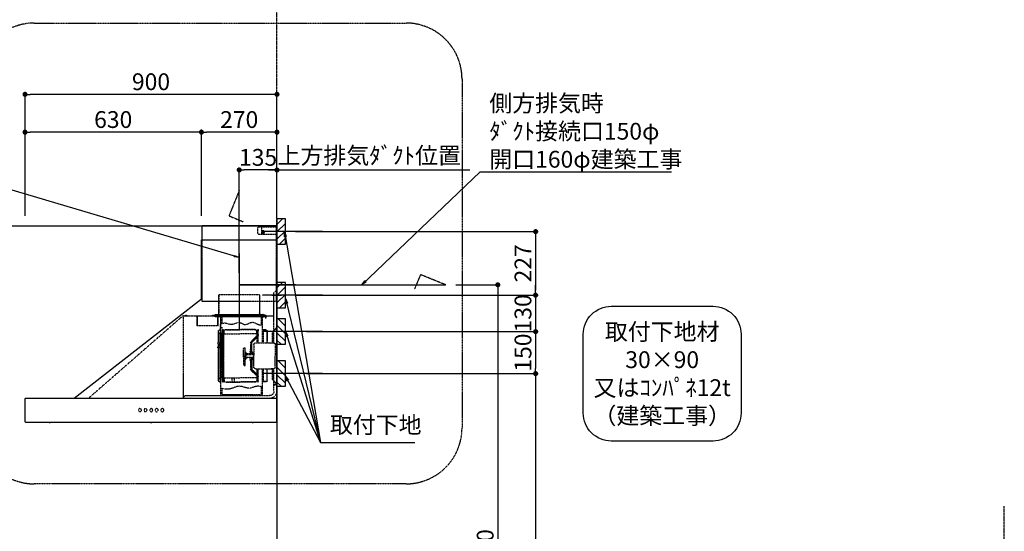
# Model space of a CAD drawing. Units: millimetres. Extents: x -109 to 26472, y -120 to 8847.
# Drawn here: x 17182 to 20699, y 3479 to 5306 of the extents above; entities that cross this region are included whole.
import ezdxf

# ---------------------------------------------------------------- set-up
doc = ezdxf.new("R2010")
doc.units = ezdxf.units.MM
doc.linetypes.add('CENTER', pattern=[2, 1.25, -0.25, 0.25, -0.25])
doc.linetypes.add('STYLE_03', pattern=[0.416641, 0.208282, -0.208359])
doc.layers.get('DEFPOINTS').update_dxf_attribs({"color": 146})
for name, color, linetype in [('111-壁仕上', 3, 'Continuous'), ('150-機器', 8, 'Continuous'), ('160-文字', 254, 'Continuous'), ('166-寸法B', 11, 'Continuous'), ('180-補助', 161, 'Continuous')]:
    doc.layers.add(name, color=color, linetype=linetype)
doc.styles.add('KH001', font='txt')
doc.dimstyles.new('KH1xx030', dxfattribs={"dimscale": 30, "dimtxt": 2, "dimasz": 0.6, "dimexe": 0.3, "dimexo": 1.2, "dimgap": 0.5, "dimtad": 3, "dimdec": 1, "dimdsep": 46, "dimlunit": 6, "dimtxsty": 'KH001', "dimblk": 'DOT', "dimcen": 1, "dimdle": 1, "dimclrd": 256, "dimclre": 256, "dimclrt": 256, "dimadec": 0, "dimazin": 0, "dimtfac": 1, "dimtdec": 1, "dimtix": 1, "dimtmove": 2, "dimatfit": 3, "dimldrblk": 'CLOSEDBLANK', "dimfxl": 1, "dimtolj": 1, "dimtzin": 0, "dimlwd": -1, "dimlwe": -1, "dimarcsym": 0})

# ---------------------------------------------------------------- blocks, each defined once
blk = doc.blocks.new('取付下地注釈')
at = {"layer": '160-文字'}
blk.add_lwpolyline([(-181.9, 0), (181.9, 0, -0.414214), (281.9, -100), (281.9, -381, -0.414214), (181.9, -481), (-181.9, -481, -0.414214), (-281.9, -381), (-281.9, -100, -0.414214)], format="xyb", close=True, dxfattribs=at)
at = {"layer": '160-文字', "insert": (0, -240.5), "char_height": 60, "attachment_point": 5, "style": 'KH001'}
blk.add_mtext('\\A1;取付下地材\\P30×90\\P又はｺﾝﾊﾟﾈ12t\\P（建築工事）', dxfattribs=at)
blk = doc.blocks.new('_Dot')
at = {"color": 0, "linetype": 'ByBlock', "lineweight": -2}
blk.add_line((-0.5, 0), (-1, 0), dxfattribs=at)
at = {"color": 0, "linetype": 'ByBlock', "const_width": 0.5}
blk.add_lwpolyline([(-0.25, 0, 1), (0.25, 0, 1)], format="xyb", close=True, dxfattribs=at)
blk = doc.blocks.new('*D353')
at = {"layer": '166-寸法B', "transparency": 16777216}
for p, q in [((18167.3, 4549.1), (19033.9, 4549.1)), ((19024.9, 4531.1), (19024.9, 4340.1)), ((18167.3, 4322.1), (19033.9, 4322.1))]:
    blk.add_line(p, q, dxfattribs=at)
at = {"layer": 'DEFPOINTS', "color": 0, "transparency": 16777216}
for p in [(18131.3, 4549.1), (18131.3, 4322.1), (19024.9, 4322.1)]:
    blk.add_point(p, dxfattribs=at)
at = {"layer": '166-寸法B', "transparency": 16777216, "xscale": 18, "yscale": 18, "zscale": 18}
for p, rotation in [((19024.9, 4549.1), 90), ((19024.9, 4322.1), 270)]:
    blk.add_blockref('_Dot', p, dxfattribs=dict(at, rotation=rotation))
at = {"layer": '166-寸法B', "transparency": 16777216, "insert": (18979.9, 4435.6), "char_height": 60, "attachment_point": 5, "rotation": 90, "style": 'KH001'}
blk.add_mtext('\\A1;227', dxfattribs=at)
blk = doc.blocks.new('_ClosedBlank')
at = {"color": 0, "linetype": 'ByBlock', "lineweight": -2}
for p, q in [((-1, 0.17), (0, 0)), ((-1, 0.17), (-1, -0.17)), ((0, 0), (-1, -0.17))]:
    blk.add_line(p, q, dxfattribs=at)
blk = doc.blocks.new('*D354')
at = {"layer": '166-寸法B', "transparency": 16777216}
for p, q in [((17201.3, 4605.1), (17201.3, 5048.1)), ((18083.3, 5039.1), (17219.3, 5039.1)), ((18101.3, 4605.1), (18101.3, 5048.1))]:
    blk.add_line(p, q, dxfattribs=at)
at = {"layer": 'DEFPOINTS', "color": 0, "transparency": 16777216}
for p in [(17201.3, 5039.1), (17201.3, 4569.1), (18101.3, 4569.1)]:
    blk.add_point(p, dxfattribs=at)
at = {"layer": '166-寸法B', "transparency": 16777216, "xscale": 18, "yscale": 18, "zscale": 18, "rotation": 180}
blk.add_blockref('_Dot', (17201.3, 5039.1), dxfattribs=at)
at = {"layer": '166-寸法B', "transparency": 16777216, "xscale": 18, "yscale": 18, "zscale": 18}
blk.add_blockref('_Dot', (18101.3, 5039.1), dxfattribs=at)
at = {"layer": '166-寸法B', "transparency": 16777216, "insert": (17651.3, 5084.1), "char_height": 60, "attachment_point": 5, "style": 'KH001'}
blk.add_mtext('\\A1;900', dxfattribs=at)
blk = doc.blocks.new('*D355')
at = {"layer": '166-寸法B', "transparency": 16777216}
for p, q in [((18071.3, 4769.1), (18790.2, 4769.1)), ((18101.3, 4605.1), (18101.3, 4778.1))]:
    blk.add_line(p, q, dxfattribs=at)
at = {"layer": 'DEFPOINTS', "color": 0, "transparency": 16777216}
for p in [(18760.2, 4769.1), (18101.3, 4569.1), (18760.2, 4440.9)]:
    blk.add_point(p, dxfattribs=at)
at = {"layer": '166-寸法B', "transparency": 16777216, "insert": (18430.7, 4820.8), "char_height": 60, "attachment_point": 5, "style": 'KH001'}
blk.add_mtext('\\A1;上方排気ﾀﾞｸﾄ位置', dxfattribs=at)
blk = doc.blocks.new('_None')
blk = doc.blocks.new('SNSR-4MA-903L_S')
at = {"layer": '150-機器', "color": 6, "linetype": 'Continuous'}
for p, q in [((1.3, 565), (1.3, 615)), ((1.3, 615), (267, 615)), ((267, 565), (267, 615)), ((0, 0), (0, 565)), ((270, 565), (0, 565)), ((270, 355), (270, 565)), ((725, 0), (270, 355)), ((0.6, 0), (0, 0)), ((898.4, 0), (0.6, 0)), ((0.6, -0.6), (0.6, 0)), ((898.4, -0.6), (898.4, 0)), ((0.6, -0.6), (0, -0.6)), ((0, -84.4), (0, -0.6)), ((898.4, -0.6), (899, -0.6)), ((899, -84.4), (899, -0.6)), ((0.6, -84.4), (0, -84.4)), ((0.6, -85), (0.6, -84.4)), ((898.4, -85), (0.6, -85)), ((898.4, -84.4), (899, -84.4)), ((898.4, -85), (898.4, -84.4))]:
    blk.add_line(p, q, dxfattribs=at)
at = {"layer": '150-機器', "color": 161, "linetype": 'STYLE_03', "ltscale": 2}
for p, q in [((66.6, 612.2), (1.3, 612.2)), ((55.1, 612.2), (55.1, 586)), ((69.5, 609.2), (66.6, 612.2)), ((69.5, 609.2), (69.5, 589)), ((66.6, 586), (1.3, 586)), ((1.3, 345), (1.3, 565)), ((48.9, 593.6), (47.5, 593.6)), ((47.5, 592.4), (47.5, 593.6)), ((48.9, 592.4), (47.5, 592.4)), ((49.4, 594.1), (48.9, 593.6)), ((48.9, 592.4), (49.4, 591.9)), ((49.4, 595.5), (49.4, 594.1)), ((49.4, 595.5), (50.6, 595.5)), ((49.4, 591.9), (49.4, 590.6)), ((50.6, 590.6), (49.4, 590.6)), ((50.6, 595.5), (50.6, 594.1)), ((51.1, 593.6), (50.6, 594.1)), ((50.6, 591.9), (51.1, 592.4)), ((50.6, 591.9), (50.6, 590.6)), ((52.4, 593.6), (51.1, 593.6)), ((52.4, 592.4), (51.1, 592.4)), ((52.4, 593.6), (52.4, 592.4)), ((66.6, 586), (69.5, 589)), ((267, 345), (267, 565)), ((18.1, 368.1), (-15.8, 368.1)), ((6, 382.1), (1, 382.1)), ((1, 25.4), (1, 382.1)), ((6, 382.1), (11, 377.1)), ((11, 197.4), (11, 377.1)), ((61.2, 369.4), (208.8, 369.4)), ((61.2, 305.4), (61.2, 369.4)), ((62, 369.4), (62, 305.4)), ((208, 369.4), (208, 305.4)), ((208.8, 369.4), (208.8, 305.4)), ((1.3, 345), (267, 345)), ((334.6, 294), (11, 294)), ((56.4, 294), (12.6, 294)), ((35.8, 293.4), (35.8, 291.1)), ((35.8, 291.7), (51.2, 291.7)), ((35.8, 291.1), (51.8, 291.1)), ((38.4, 294.2), (38.4, 294)), ((45.2, 295), (39.2, 295)), ((41, 298.2), (41, 284.7)), ((41.2, 290.3), (46.8, 290.3)), ((44.1, 293.4), (76.7, 293.4)), ((45.2, 295.5), (45.2, 295)), ((230.8, 296.7), (45.8, 296.7)), ((45.8, 296.7), (45.8, 291.1)), ((46.4, 295.5), (46.4, 294)), ((47, 297.4), (47, 295.4)), ((47, 297.4), (223, 297.4)), ((47, 295.5), (47, 294)), ((47.8, 297.4), (47.8, 295.4)), ((48, 295.2), (222, 295.2)), ((48, 294.4), (222, 294.4)), ((48.3, 290.6), (48.3, 291.1)), ((48.3, 290.6), (203.7, 290.6)), ((49, 299.3), (50.6, 299.3)), ((49, 298.1), (57, 298.1)), ((49, 297.5), (57, 297.5)), ((51.2, 197.5), (51.2, 290.6)), ((51.4, 298.5), (51.4, 298.1)), ((51.8, 291.1), (200.2, 291.1)), ((55.7, 262.6), (55.7, 290.6)), ((57, 298.1), (57, 297.5)), ((57, 294), (77.3, 294)), ((64.2, 294), (64.2, 293.4)), ((70, 297.3), (90, 297.3)), ((71, 295), (70.4, 295)), ((211, 295), (71, 295)), ((73, 294.8), (71.8, 294.8)), ((73, 294.8), (73, 294)), ((74.2, 294), (74.2, 293.4)), ((76.6, 294.6), (76.5, 293.8)), ((76.6, 294.9), (76.6, 294.6)), ((76.7, 292.9), (76.7, 292.2)), ((76.7, 292.2), (81.3, 292.2)), ((81.3, 292.9), (81.3, 292.2)), ((83.4, 294.6), (83.4, 294.9)), ((83.5, 293.8), (83.4, 294.6)), ((171.6, 295.5), (171.5, 294.4)), ((171.5, 294.4), (178.5, 294.4)), ((178.5, 294.4), (178.4, 295.5)), ((186.6, 294.6), (186.5, 293.8)), ((186.6, 294.9), (186.6, 294.6)), ((193.4, 294.6), (193.4, 294.9)), ((193.5, 293.8), (193.4, 294.6)), ((196.3, 267.5), (196.3, 290.6)), ((198.7, 292.9), (198.7, 292.6)), ((198.7, 292.6), (203.3, 292.6)), ((200.2, 291.1), (220.8, 291.1)), ((200.8, 291.1), (200.8, 291.7)), ((200.8, 291.7), (220.8, 291.7)), ((200.8, 11), (200.8, 290.6)), ((201.3, 293.5), (201.3, 292.7)), ((203, 294), (203, 294.8)), ((203, 294.8), (210.2, 294.8)), ((203, 294), (210, 294)), ((203.3, 292.9), (203.3, 292.6)), ((203.7, 290.6), (203.7, 291.1)), ((205, 290.4), (205, 290.1)), ((205, 290.1), (210.6, 290.1)), ((205.8, 291.1), (205.8, 290.1)), ((210.2, 294.8), (209, 294.8)), ((209, 294.8), (209, 294)), ((209.8, 291.1), (209.8, 290.1)), ((210, 295), (210, 293)), ((210, 259), (210, 294)), ((210.2, 291.7), (210.2, 293.5)), ((210.6, 290.4), (210.6, 290.1)), ((210.8, 258.4), (210.8, 294.2)), ((210.8, 293.4), (227.5, 293.4)), ((211.6, 295), (211, 295)), ((211, 295), (211, 293)), ((220.8, 291.7), (220.8, 293.4)), ((220.8, 291.1), (220.8, 291.7)), ((222.2, 297.4), (222.2, 295.4)), ((223, 297.4), (223, 295.4)), ((227.5, 293.4), (284.2, 293.4)), ((230.8, 291.7), (230.8, 296.7)), ((284.2, 258.4), (284.2, 293.4)), ((284.8, 293.4), (297, 293.4)), ((285, 292.6), (297, 292.6)), ((285, 259), (285, 292.6)), ((297, 292.6), (297, 293.4)), ((311, 294.6), (311, 294)), ((335.2, 294.6), (311, 294.6)), ((314, 294.6), (314, 294)), ((320.3, 294.6), (320.4, 295.7)), ((327.3, 294.6), (320.3, 294.6)), ((327.2, 295.7), (327.3, 294.6)), ((335.2, 293.4), (335.2, 1)), ((335.6, 294.5), (673.1, 0)), ((4, 247.9), (14.1, 237.2)), ((4.7, 248.6), (14.8, 237.9)), ((194.8, 251.8), (195.2, 251.8)), ((194.8, 251.2), (195.2, 251.2)), ((195.2, 251.8), (200.8, 251.8)), ((195.2, 251.2), (200.8, 251.2)), ((200.8, 263.7), (201.4, 263.7)), ((201.4, 242.4), (201.4, 263.7)), ((210.6, 258.4), (284.4, 258.4)), ((13.9, 229.6), (13.9, 223.3)), ((14.4, 229.6), (13.9, 229.6)), ((14.4, 223.3), (13.9, 223.3)), ((15.2, 197.5), (15.2, 234.5)), ((16.2, 197.5), (16.2, 234.5)), ((35.1, 239.5), (35.1, 197.5)), ((36.1, 239.5), (36.1, 197.5)), ((40.1, 244.5), (48.8, 244.5)), ((40.1, 243.5), (48.8, 243.5)), ((47.8, 197.5), (47.8, 235.5)), ((47.8, 235.5), (48.8, 235.5)), ((47.8, 234.9), (48.8, 234.9)), ((66.7, 197.5), (66.7, 245.1)), ((68.3, 245.5), (67.1, 245.5)), ((67.3, 244.9), (67.3, 242.2)), ((68.1, 244.9), (67.3, 244.9)), ((67.3, 244.7), (68.1, 244.7)), ((67.3, 197.5), (67.3, 241)), ((70.6, 228), (67.3, 228)), ((70.6, 227.4), (67.3, 227.4)), ((67.5, 241.5), (71.8, 241.5)), ((67.9, 240.8), (69.4, 240.6)), ((68, 241.4), (69.5, 241.2)), ((68.1, 197.5), (68.1, 244.9)), ((68.1, 242.3), (71.5, 242.3)), ((68.7, 245.1), (68.7, 242.3)), ((70.6, 197.5), (70.6, 239.2)), ((70.6, 239.2), (70.6, 228.1)), ((71.2, 228.1), (71.2, 239.2)), ((71.2, 228.1), (71.2, 239.2)), ((71.2, 197.5), (71.2, 218.3)), ((71.3, 218.2), (87.9, 201.6)), ((71.5, 242.3), (75.9, 244.8)), ((71.7, 241.5), (76.4, 244.2)), ((72.5, 230.4), (72.5, 241.9)), ((73, 230.1), (130.7, 230.1)), ((73, 229.9), (130.7, 229.9)), ((73.7, 220.6), (90.3, 204)), ((74.1, 221), (90.7, 204.4)), ((77.4, 245.2), (130.7, 245.2)), ((77.5, 244.5), (130.7, 244.5)), ((184, 245.2), (130.7, 245.2)), ((183.9, 244.5), (130.7, 244.5)), ((188.4, 230.1), (130.7, 230.1)), ((188.4, 229.9), (130.7, 229.9)), ((189.7, 241.5), (185, 244.2)), ((189.9, 242.3), (185.5, 244.8)), ((188.9, 230.4), (188.9, 241.9)), ((193.9, 241.5), (189.7, 241.5)), ((193.3, 242.3), (189.9, 242.3)), ((190.2, 63.7), (190.2, 239.2)), ((190.2, 233.5), (190.8, 233.5)), ((190.5, 242.2), (190.5, 151.5)), ((190.8, 63.7), (190.8, 239.2)), ((191.3, 242.2), (191.3, 151.5)), ((193.4, 241.4), (191.9, 241.2)), ((193.5, 240.8), (192, 240.6)), ((192.7, 245.1), (192.7, 242.3)), ((193.1, 245.5), (194.3, 245.5)), ((193.3, 61.5), (193.3, 244.9)), ((193.3, 244.9), (194.1, 244.9)), ((194.1, 244.7), (193.3, 244.7)), ((194.1, 244.9), (194.1, 242.2)), ((194.1, 162.7), (194.1, 244.7)), ((194.1, 58.3), (194.1, 241)), ((194.7, 245.1), (194.7, 57.9)), ((197.2, 227.7), (197.2, 222.1)), ((197.6, 227.7), (198.4, 227.7)), ((197.6, 226.9), (198.8, 226.9)), ((197.6, 222.9), (198.8, 222.9)), ((197.6, 222.1), (198.4, 222.1)), ((198.4, 227.7), (200.2, 230)), ((198.4, 222.1), (200.2, 219.9)), ((198.7, 230.6), (198.7, 72.4)), ((198.7, 230.6), (201.4, 230.6)), ((198.7, 230), (201.4, 230)), ((198.8, 226.9), (200.8, 229.4)), ((198.8, 226.9), (198.8, 222.9)), ((198.8, 222.9), (200.8, 220.4)), ((201.4, 230.6), (201.4, 246.1)), ((201.4, 192.7), (201.4, 230.6)), ((208.8, 235), (208.8, 199.7)), ((209.4, 199.7), (209.4, 238)), ((6, 191.5), (6, 151.5)), ((77, 197.5), (12, 197.5)), ((83, 191.5), (83, 151.5)), ((89.6, 166.4), (89.6, 197.3)), ((91.7, 173.3), (91.7, 185.7)), ((92.5, 185.7), (91.7, 185.7)), ((93.9, 183.9), (92.3, 183.9)), ((92.5, 192.3), (92.5, 185.7)), ((92.5, 184.5), (92.5, 185.7)), ((92.5, 184.5), (93.1, 184.5)), ((92.5, 175.1), (92.5, 183.9)), ((93, 197.3), (93, 192.8)), ((93.1, 192.2), (93.1, 191.5)), ((93.1, 184.5), (93.1, 191.5)), ((93.1, 191.5), (94.7, 191.5)), ((93.1, 175.1), (93.1, 183.9)), ((93.6, 197.3), (93.6, 191.5)), ((94.7, 191.5), (94.7, 170.3)), ((113.1, 116.5), (113.1, 180.5)), ((116.9, 180.5), (113.1, 180.5)), ((119.1, 168.5), (119.1, 178.3)), ((194.4, 190.8), (194.7, 191.1)), ((194.4, 190.8), (194.7, 190.8)), ((194.4, 187.6), (194.4, 190.8)), ((194.4, 187.6), (194.7, 187.6)), ((194.4, 187.6), (194.7, 187.3)), ((194.7, 191.1), (194.8, 191.2)), ((194.7, 190.8), (198.3, 190.8)), ((194.7, 187.6), (198.3, 187.6)), ((194.7, 187.3), (194.8, 187.2)), ((194.8, 187.2), (194.8, 191.2)), ((198.3, 191.2), (194.8, 191.2)), ((198.3, 187.2), (194.8, 187.2)), ((196.9, 189.2), (204.1, 189.2)), ((197.6, 192), (197.6, 186.4)), ((197.6, 192), (198.4, 192)), ((197.6, 191.2), (198.8, 191.2)), ((197.6, 187.2), (198.8, 187.2)), ((197.6, 186.4), (198.4, 186.4)), ((200.3, 191.9), (198.3, 191.6)), ((198.3, 189.7), (198.3, 191.6)), ((198.3, 189.7), (200.4, 189.7)), ((198.3, 186.7), (198.3, 188.7)), ((198.3, 188.7), (200.4, 188.7)), ((200.3, 186.5), (198.3, 186.7)), ((198.4, 192), (200.2, 194.2)), ((198.4, 186.4), (200.2, 184.1)), ((198.8, 191.2), (200.8, 193.7)), ((198.8, 191.2), (198.8, 187.2)), ((198.8, 187.2), (200.8, 184.7)), ((200.3, 189.7), (200.3, 191.9)), ((201.4, 191.7), (200.3, 191.7)), ((200.3, 186.5), (200.3, 188.7)), ((201.4, 186.7), (200.3, 186.7)), ((200.8, 186.7), (200.8, 186.9)), ((201.4, 185.7), (201.4, 192.7)), ((202.4, 192.7), (201.4, 192.7)), ((201.4, 57), (201.4, 185.7)), ((202.4, 185.7), (201.4, 185.7)), ((202.4, 193), (202.4, 185.4)), ((203, 193.2), (202.6, 193.2)), ((203, 185.2), (202.6, 185.2)), ((203.2, 193.7), (203.2, 184.7)), ((204.9, 191.4), (204.9, 186.9)), ((206.1, 192.9), (208, 193.2)), ((206.1, 185.5), (208, 185.1)), ((208.8, 193.5), (208.8, 184.9)), ((208.8, 178.7), (208.8, 68)), ((210.9, 199.7), (209.2, 199.7)), ((210.9, 178.7), (209.2, 178.7)), ((209.4, 184.6), (209.4, 193.8)), ((209.4, 65), (209.4, 178.7)), ((210.9, 199.7), (210.9, 196.7)), ((210.9, 178.7), (210.9, 181.7)), ((6, 111.5), (6, 151.5)), ((87.2, 156.5), (83, 156.5)), ((83, 111.5), (83, 151.5)), ((87.2, 146.5), (83, 146.5)), ((85.1, 159.1), (85.1, 160.6)), ((85.1, 159.1), (85.1, 157.6)), ((85.1, 143.9), (85.1, 145.3)), ((85.1, 143.9), (85.1, 142.3)), ((85.6, 162), (89.3, 166.1)), ((85.6, 141), (89.3, 136.8)), ((86.7, 160.6), (86.7, 159.1)), ((86.7, 142.3), (86.7, 143.9)), ((89.6, 164.1), (86.8, 160.9)), ((89.6, 138.9), (86.8, 142)), ((87.7, 158.1), (89.6, 158.1)), ((109.1, 156.5), (87.7, 156.5)), ((109.1, 146.5), (87.7, 146.5)), ((87.7, 144.9), (89.6, 144.9)), ((89.6, 166.4), (89.6, 156.5)), ((89.6, 136.6), (89.6, 146.5)), ((90.1, 166.5), (93.3, 166.5)), ((91.2, 158.1), (91.2, 164.9)), ((93.3, 164.9), (91.2, 164.9)), ((91.2, 158.1), (109.1, 158.1)), ((91.2, 144.9), (91.2, 138.1)), ((91.2, 144.9), (109.1, 144.9)), ((92.5, 173.3), (91.7, 173.3)), ((92.3, 175.1), (93.7, 175.1)), ((92.5, 166.5), (92.5, 174.5)), ((93.1, 174.5), (92.5, 174.5)), ((93.1, 166.5), (92.5, 166.5)), ((93.1, 166.5), (92.5, 166.5)), ((93.1, 170.3), (93.1, 174.5)), ((93.1, 170.3), (93.1, 166.5)), ((93.6, 169.4), (93.6, 166.6)), ((93.8, 167), (93.8, 169)), ((95.4, 169), (95.4, 167)), ((95.4, 167), (95.4, 158.1)), ((95.4, 136), (95.4, 144.9)), ((107.4, 159.2), (108.8, 158.8)), ((107.4, 159.2), (107.4, 158.1)), ((107.4, 143.8), (107.4, 144.9)), ((107.4, 143.8), (108.8, 144.2)), ((108.8, 158.8), (108.8, 158.1)), ((108.8, 144.2), (108.8, 144.9)), ((111.1, 162.1), (111.1, 140.9)), ((119.1, 151.5), (119.1, 168.5)), ((119.4, 156), (119.1, 156)), ((120.1, 155.3), (119.1, 155.3)), ((119.1, 151.5), (119.1, 134.5)), ((120.1, 147.7), (119.1, 147.7)), ((119.4, 147), (119.1, 147)), ((120.1, 155.3), (119.4, 156)), ((119.4, 147), (119.4, 156)), ((120.1, 147.7), (119.4, 147)), ((120.1, 155.3), (120.1, 151.5)), ((120.1, 147.7), (120.1, 151.5)), ((190.5, 60.8), (190.5, 151.5)), ((191.3, 60.8), (191.3, 151.5)), ((192.8, 162.7), (192.8, 159.7)), ((194.1, 162.7), (192.8, 162.7)), ((194.1, 159.7), (192.8, 159.7)), ((197.2, 150.3), (197.2, 144.7)), ((197.6, 150.3), (198.4, 150.3)), ((197.6, 149.5), (198.8, 149.5)), ((197.6, 145.5), (198.8, 145.5)), ((197.6, 144.7), (198.4, 144.7)), ((198.4, 150.3), (200.2, 152.5)), ((198.4, 144.7), (200.2, 142.5)), ((198.8, 149.5), (200.8, 152)), ((198.8, 149.5), (198.8, 145.5)), ((198.8, 145.5), (200.8, 143)), ((11, 25.4), (11, 105.6)), ((22.2, 106.5), (16.2, 106.5)), ((22.2, 105.5), (22.2, 106.5)), ((89.6, 136.6), (89.6, 105.6)), ((90.1, 136.5), (93.3, 136.5)), ((93.3, 138.1), (91.2, 138.1)), ((91.7, 129.7), (91.7, 117.3)), ((92.5, 129.7), (91.7, 129.7)), ((92.5, 117.3), (91.7, 117.3)), ((92.3, 127.9), (93.9, 127.9)), ((93.9, 119.1), (92.3, 119.1)), ((92.5, 136.5), (92.5, 128.5)), ((93.1, 136.5), (92.5, 136.5)), ((93.1, 128.5), (92.5, 128.5)), ((92.5, 127.9), (92.5, 119.1)), ((92.5, 118.5), (92.5, 110.6)), ((92.5, 118.5), (92.5, 117.3)), ((92.5, 118.5), (93.1, 118.5)), ((93, 110.1), (93, 105.6)), ((93.1, 136.5), (93.1, 132.6)), ((93.1, 132.6), (93.1, 128.5)), ((93.1, 127.9), (93.1, 119.1)), ((93.1, 118.5), (93.1, 111.5)), ((93.1, 111.5), (93.1, 110.7)), ((93.1, 111.5), (94.7, 111.5)), ((93.6, 136.4), (93.6, 133.5)), ((93.6, 111.5), (93.6, 105.6)), ((93.8, 136), (93.8, 133.9)), ((94.7, 132.6), (94.7, 111.5)), ((95.4, 133.9), (95.4, 136)), ((116.9, 116.5), (113.1, 116.5)), ((119.1, 134.5), (119.1, 118.7)), ((77, 105.5), (12, 105.5)), ((13.9, 79.6), (13.9, 73.3)), ((14.4, 79.6), (13.9, 79.6)), ((14.4, 73.3), (13.9, 73.3)), ((15.2, 68.5), (15.2, 105.5)), ((16.2, 68.5), (16.2, 105.5)), ((35.1, 63.5), (35.1, 105.5)), ((36.1, 105.5), (36.1, 98.5)), ((36.1, 98.5), (36.1, 63.5)), ((47.8, 61.5), (47.8, 105.5)), ((51.2, 11), (51.2, 105.5)), ((66.7, 57.9), (66.7, 105.5)), ((67.3, 61.9), (67.3, 105.5)), ((70.6, 75.5), (67.3, 75.5)), ((70.6, 74.9), (67.3, 74.9)), ((68.1, 61.5), (68.1, 105.5)), ((70.6, 75.5), (68.2, 75.5)), ((70.6, 74.9), (68.2, 74.9)), ((70.6, 63.7), (70.6, 105.5)), ((70.6, 74.8), (70.6, 63.7)), ((71.2, 84.6), (71.2, 105.5)), ((71.2, 63.7), (71.2, 74.8)), ((71.2, 63.7), (71.2, 74.8)), ((71.3, 84.7), (87.9, 101.4)), ((72.5, 72.5), (72.5, 61)), ((73, 73), (130.7, 73)), ((73, 72.9), (130.7, 72.9)), ((73.7, 82.3), (90.3, 99)), ((74.1, 81.9), (90.7, 98.5)), ((188.4, 73), (130.7, 73)), ((188.4, 72.9), (130.7, 72.9)), ((159.6, 73.3), (152.1, 73.3)), ((152.1, 57.3), (152.1, 73.3)), ((159.6, 57.3), (159.6, 73.3)), ((188.9, 72.5), (188.9, 61)), ((198.7, 73), (201.4, 73)), ((198.7, 72.4), (201.4, 72.4)), ((14.1, 65.7), (4, 55)), ((14.8, 65), (4.7, 54.4)), ((40.1, 59.5), (48.8, 59.5)), ((40.1, 58.5), (48.8, 58.5)), ((47.8, 62.1), (48.8, 62.1)), ((47.8, 61.5), (48.8, 61.5)), ((55.7, 11), (55.7, 40.3)), ((68.3, 57.5), (67.1, 57.5)), ((67.3, 58.1), (67.3, 60.8)), ((67.3, 58.3), (68.1, 58.3)), ((68.1, 58.1), (67.3, 58.1)), ((67.5, 61.5), (71.8, 61.5)), ((67.9, 62.2), (69.4, 62.3)), ((68, 61.6), (69.5, 61.7)), ((68.1, 60.7), (68.1, 58.1)), ((68.1, 60.7), (71.5, 60.7)), ((68.7, 60.7), (68.7, 57.9)), ((71.5, 60.7), (75.9, 58.1)), ((71.7, 61.5), (76.4, 58.8)), ((77.4, 57.7), (130.7, 57.7)), ((77.5, 58.5), (130.7, 58.5)), ((183.9, 58.5), (130.7, 58.5)), ((184, 57.7), (130.7, 57.7)), ((159.6, 57.3), (152.1, 57.3)), ((189.7, 61.5), (185, 58.8)), ((189.9, 60.7), (185.5, 58.1)), ((193.9, 61.5), (189.7, 61.5)), ((193.3, 60.7), (189.9, 60.7)), ((190.2, 69.5), (190.8, 69.5)), ((193.4, 61.6), (191.9, 61.7)), ((193.5, 62.2), (192, 62.3)), ((192.7, 60.7), (192.7, 57.9)), ((193.1, 57.5), (194.3, 57.5)), ((193.3, 60.7), (193.3, 58.1)), ((194.1, 58.3), (193.3, 58.3)), ((193.3, 58.1), (194.1, 58.1)), ((194.1, 58.1), (194.1, 60.8)), ((329.2, 9.4), (27, 9.4)), ((53.2, 9), (53.7, 9)), ((55.7, 12.4), (196.3, 12.4)), ((196.3, 11), (196.3, 34.5)), ((198.3, 9), (198.8, 9)), ((329.2, 9.4), (334.2, 4.4)), ((334.2, 4.4), (334.2, -0.6)), ((335.2, 1), (334.2, 1)), ((27, -0.6), (334.2, -0.6)), ((81.8, -85), (81.8, -85.3)), ((91.2, -85.3), (81.8, -85.3)), ((91.2, -85.3), (91.2, -85)), ((444.8, -85), (444.8, -85.3)), ((454.2, -85.3), (444.8, -85.3)), ((454.2, -85.3), (454.2, -85)), ((807.8, -85), (807.8, -85.3)), ((817.2, -85.3), (807.8, -85.3)), ((817.2, -85.3), (817.2, -85))]:
    blk.add_line(p, q, dxfattribs=at)
at = {"layer": '150-機器', "color": 161, "linetype": 'CENTER'}
for p, q in [((135, 517.2), (135, 244.7)), ((-66.1, 405), (135, 405))]:
    blk.add_line(p, q, dxfattribs=at)
at = {"layer": '150-機器', "color": 161, "linetype": 'STYLE_03', "ltscale": 2}
for points in [[(200.2, 266.1), (198.5, 266.7), (196.7, 267.3), (194.8, 267.9), (192.8, 268.3), (190.8, 268.6), (188.7, 268.8), (186.6, 268.8), (184.5, 268.6), (182.3, 268.2), (180.1, 267.6), (177.8, 267), (175.6, 266.2), (173.3, 265.5), (171, 264.9), (168.6, 264.4), (166.2, 264.1), (163.5, 264.1), (160.8, 264.3), (158, 264.8), (155.2, 265.5), (152.3, 266.3), (149.5, 267.1), (146.6, 268), (143.7, 268.9), (142.4, 269.3), (141.2, 269.6), (140, 269.9), (138.7, 270.1), (137.5, 270.3), (136.2, 270.4), (135, 270.4), (133.8, 270.3), (131.3, 269.8), (128.8, 269), (126.4, 267.9), (124, 266.7), (121.6, 265.5), (119.2, 264.5), (116.8, 263.7), (114.3, 263.3), (111.2, 263.4), (108, 264.2), (104.7, 265.4), (101.5, 266.9), (98.3, 268.5), (95, 269.9), (91.8, 270.9), (88.5, 271.4), (85, 271.1), (81.5, 270.2), (78, 268.8), (74.6, 267.1), (71.1, 265.4), (67.6, 263.9), (64.1, 262.8), (60.6, 262.2), (59.4, 262.2), (58.3, 262.2), (57.1, 262.4), (55.9, 262.6), (54.7, 262.9), (53.6, 263.2), (52.4, 263.6), (51.2, 264)], [(51.2, 38.6), (53.6, 39.5), (56, 40.4), (58.5, 41.2), (61.1, 41.8), (63.7, 42.4), (66.4, 42.7), (69, 42.8), (71.7, 42.6), (74.7, 42.1), (77.7, 41.3), (80.7, 40.3), (83.8, 39.2), (86.9, 38.2), (90, 37.2), (93.1, 36.5), (96.3, 36), (99.4, 35.9), (102.5, 36.1), (105.7, 36.5), (108.8, 37.1), (112, 37.9), (115.2, 38.8), (118.4, 39.7), (121.7, 40.6), (123.3, 41), (124.9, 41.4), (126.5, 41.8), (128.1, 42.1), (129.7, 42.4), (131.3, 42.6), (132.9, 42.7), (134.5, 42.8), (138.6, 42.5), (142.6, 41.7), (146.6, 40.5), (150.6, 39.1), (154.7, 37.6), (158.7, 36), (162.7, 34.6), (166.7, 33.5), (170.9, 32.7), (175.1, 32.3), (179.4, 32.3), (183.6, 32.5), (187.9, 33), (192.2, 33.7), (196.5, 34.6), (200.8, 35.6)]]:
    blk.add_lwpolyline(points, dxfattribs=at)
for centre, radius in [((50, 593), 5), ((7, 48.8), 1.81), ((409.5, -42.5), 5.5), ((429.5, -42.5), 5.5), ((449.5, -42.5), 5.5), ((469.5, -42.5), 5.5), ((489.5, -42.5), 5.5)]:
    blk.add_circle(centre, radius, dxfattribs=at)
for centre, radius, start, end in [((39.2, 294.2), 0.8, 90, 180), ((40.4, 290.3), 0.8, 360, 90), ((49, 295.5), 3.8, 90, 180), ((49, 295.5), 2.6, 90, 180), ((47.6, 290.3), 0.8, 90, 180), ((49, 295.5), 2, 90, 180), ((48, 295.4), 1, 180, 270), ((48, 295.4), 0.2, 180, 270), ((50.6, 298.5), 0.8, 360, 90), ((51, 305.4), 11, 270, 360), ((51, 305.4), 10.2, 270, 308.3427), ((51.2, 291.1), 0.6, 360, 90), ((51, 305.4), 10.2, 308.3427, 0), ((71, 294.8), 0.8, 270, 0), ((76.2, 292.9), 0.48, 360, 90), ((77.9, 294.8), 1.3, 105.8809, 175), ((80, 287.4), 9, 74.1191, 105.8809), ((81.8, 292.9), 0.48, 90, 180), ((82.1, 294.8), 1.3, 5, 74.1191), ((172.9, 295.4), 1.3, 105.8809, 175), ((175, 288), 9, 74.1191, 105.8809), ((177.1, 295.4), 1.3, 5, 74.1191), ((187.9, 294.8), 1.3, 105.8809, 175), ((190, 287.4), 9, 74.1191, 105.8809), ((192.1, 294.8), 1.3, 5, 74.1191), ((198.2, 292.9), 0.48, 0, 90), ((200.8, 291.1), 0.6, 90, 180), ((203.8, 292.9), 0.48, 90, 180), ((204.3, 290.4), 0.7, 360, 90), ((219, 305.4), 11, 180, 270), ((219, 305.4), 10.2, 180, 228.605), ((211, 294.8), 0.8, 180, 270), ((210.2, 294.2), 0.6, 0, 90), ((211.3, 290.4), 0.7, 90, 180), ((219, 305.4), 10.2, 228.605, 231.6573), ((219, 305.4), 10.2, 231.6573, 270), ((222, 295.4), 1, 270, 360), ((222, 295.4), 0.2, 270, 360), ((284.8, 292.8), 0.6, 90, 180), ((321.7, 295.6), 1.3, 105.8809, 175), ((323.8, 288.2), 9, 74.1191, 105.8809), ((325.9, 295.6), 1.3, 5, 74.1191), ((334.6, 293.4), 0.6, 360, 90), ((335.2, 294), 0.6, 48.8995, 90), ((12, 255.4), 11, 180, 223.4306), ((12, 255.4), 10, 180, 223.4306), ((203.4, 247.8), 2.6, 180, 258.463), ((203.4, 247.8), 2, 180, 258.463), ((210.6, 259), 0.6, 180, 270), ((284.4, 259), 0.6, 270, 0), ((11.2, 234.5), 4, 0, 43.4306), ((14.4, 230.4), 0.8, 270, 0), ((14.4, 222.5), 0.8, 0, 90), ((11.2, 234.5), 5, 0, 43.4306), ((40.1, 239.5), 5, 148.5238, 180), ((40.1, 239.5), 5, 154.7748, 180), ((40.1, 239.5), 5, 90, 148.5238), ((40.1, 239.5), 4, 90, 180), ((48.8, 245.9), 1.4, 270, 0), ((48.8, 245.9), 2.4, 270, 0), ((48.8, 237.9), 2.4, 270, 360), ((48.8, 237.9), 3, 270, 360), ((67.1, 245.1), 0.4, 90, 180), ((68.1, 242.2), 1.4, 180, 262.6942), ((81.2, 228.1), 14, 180, 224.8724), ((68.1, 242.2), 0.8, 180, 262.6942), ((67.5, 241.7), 0.2, 180, 270), ((68.3, 245.1), 0.4, 360, 90), ((69.2, 239.2), 1.4, 360, 82.6942), ((69.2, 239.2), 2, 360, 82.6942), ((81.2, 228.1), 10.6, 180, 224.8724), ((81.2, 228.1), 10, 180, 224.8724), ((73, 230.6), 0.5, 180, 270), ((73, 230.4), 0.5, 180, 270), ((77.4, 242.2), 3, 90, 120), ((77.5, 242.3), 2.2, 90, 120), ((183.9, 242.3), 2.2, 60, 90), ((184, 242.2), 3, 60, 90), ((188.4, 230.6), 0.5, 270, 360), ((188.4, 230.4), 0.5, 270, 360), ((192.2, 239.2), 2, 97.3058, 180), ((192.2, 239.2), 1.4, 97.3058, 180), ((193.1, 245.1), 0.4, 90, 180), ((193.3, 242.2), 0.8, 277.3058, 360), ((193.3, 242.2), 1.4, 277.3058, 360), ((193.9, 241.7), 0.2, 270, 360), ((194.3, 245.1), 0.4, 360, 90), ((201.4, 238), 7.4, 270, 78.463), ((201.4, 238), 8, 270, 360), ((201.4, 238), 8, 360, 78.463), ((12, 191.5), 6, 90, 180), ((77, 191.5), 6, 360, 90), ((83.6, 197.3), 6, 360, 44.8724), ((83.6, 197.3), 9.4, 360, 44.8724), ((83.6, 197.3), 10, 360, 44.8724), ((92.3, 184.5), 0.6, 180, 270), ((93, 192.3), 0.5, 90, 180), ((93.1, 192.7), 0.5, 270, 360), ((93.9, 184.7), 0.8, 270, 0), ((116.9, 178.3), 2.2, 360, 90), ((200.4, 189.2), 0.5, 270, 90), ((202.6, 193), 0.2, 90, 180), ((202.6, 185.4), 0.2, 180, 270), ((203, 193), 0.2, 0, 90), ((203, 185.4), 0.2, 270, 360), ((209.2, 193.7), 6, 90, 180), ((209.2, 184.7), 6, 180, 270), ((206.4, 191.4), 1.5, 100, 180), ((206.4, 186.9), 1.5, 180, 260), ((207.4, 196.7), 3.5, 280, 0), ((207.4, 181.7), 3.5, 360, 80), ((87.2, 160.6), 2.1, 138.4771, 180), ((87.7, 159.1), 2.6, 180, 270), ((87.7, 157.6), 2.6, 180, 205.8963), ((87.7, 145.3), 2.6, 154.1037, 180), ((87.7, 143.9), 2.6, 90, 180), ((87.2, 142.3), 2.1, 180, 221.5229), ((87.2, 160.6), 0.5, 138.4771, 180), ((87.7, 159.1), 1, 180, 270), ((87.7, 143.9), 1, 90, 180), ((87.2, 142.3), 0.5, 180, 221.5229), ((90.1, 165.5), 1, 90, 138.4771), ((92.3, 174.5), 0.6, 90, 180), ((94.1, 170.3), 1, 180, 237.769), ((93.3, 167), 2.1, 270, 360), ((93.3, 167), 0.5, 270, 0), ((93.3, 169), 0.5, 360, 57.769), ((93.9, 174.3), 0.8, 360, 104.0362), ((95.2, 170.3), 0.5, 180, 237.769), ((94.4, 169), 1, 360, 57.769), ((108.4, 159.2), 1, 134.427, 180), ((108.4, 143.8), 1, 180, 225.573), ((109.1, 158.5), 2, 270, 134.427), ((109.1, 144.5), 2, 225.573, 90), ((109.1, 158.5), 0.4, 270, 135), ((109.1, 144.5), 0.4, 225, 90), ((116.1, 161.7), 5, 126.8699, 180), ((116.1, 141.3), 5, 180, 233.1301), ((12, 111.5), 6, 180, 270), ((16.2, 105.5), 1, 90, 180), ((77, 111.5), 6, 270, 360), ((83.6, 105.6), 6, 315.1276, 360), ((90.1, 137.5), 1, 221.5229, 270), ((83.6, 105.6), 9.4, 315.1276, 360), ((83.6, 105.6), 10, 315.1276, 360), ((92.3, 128.5), 0.6, 180, 270), ((92.3, 118.5), 0.6, 90, 180), ((93, 110.6), 0.5, 180, 270), ((94.1, 132.6), 1, 122.231, 180), ((93.1, 110.2), 0.5, 360, 90), ((93.3, 136), 2.1, 360, 90), ((93.3, 136), 0.5, 360, 90), ((93.3, 133.9), 0.5, 302.231, 0), ((93.9, 128.7), 0.8, 270, 360), ((93.9, 118.3), 0.8, 360, 90), ((95.2, 132.6), 0.5, 122.231, 180), ((94.4, 133.9), 1, 302.231, 360), ((116.9, 118.7), 2.2, 270, 360), ((14.4, 80.4), 0.8, 270, 0), ((14.4, 72.5), 0.8, 0, 90), ((81.2, 74.8), 14, 135.1276, 180), ((81.2, 74.8), 10.6, 135.1276, 180), ((81.2, 74.8), 10, 135.1276, 180), ((73, 72.5), 0.5, 90, 180), ((73, 72.4), 0.5, 90, 180), ((188.4, 72.5), 0.5, 360, 90), ((188.4, 72.4), 0.5, 360, 90), ((201.4, 65), 8, 360, 90), ((201.4, 65), 7.4, 281.537, 90), ((12, 47.5), 11, 136.5694, 180), ((12, 47.5), 10, 136.5694, 180), ((11.2, 68.5), 4, 316.5694, 0), ((11.2, 68.5), 5, 316.5694, 0), ((40.1, 63.5), 5, 180, 270), ((40.1, 63.5), 4, 180, 270), ((48.8, 59.1), 3, 360, 90), ((48.8, 59.1), 2.4, 54.3147, 90), ((48.8, 57.1), 2.4, 0, 90), ((48.8, 57.1), 1.4, 0, 90), ((48.8, 59.1), 2.4, 360, 54.3147), ((68.1, 60.8), 1.4, 97.3058, 180), ((67.1, 57.9), 0.4, 180, 270), ((68.1, 60.8), 0.8, 97.3058, 180), ((67.5, 61.3), 0.2, 90, 180), ((68.3, 57.9), 0.4, 270, 360), ((69.2, 63.7), 1.4, 277.3058, 360), ((69.2, 63.7), 2, 277.3058, 360), ((77.4, 60.7), 3, 240, 270), ((77.5, 60.7), 2.2, 240, 270), ((183.9, 60.7), 2.2, 270, 300), ((184, 60.7), 3, 270, 300), ((192.2, 63.7), 2, 180, 262.6942), ((192.2, 63.7), 1.4, 180, 262.6942), ((193.1, 57.9), 0.4, 180, 270), ((193.3, 60.8), 0.8, 360, 82.6942), ((193.3, 60.8), 1.4, 360, 82.6942), ((193.9, 61.3), 0.2, 360, 90), ((194.3, 57.9), 0.4, 270, 360), ((203.4, 55.2), 2.6, 101.537, 180), ((203.4, 55.2), 2, 101.537, 180), ((201.4, 65), 8, 281.537, 360), ((27, 25.4), 26, 180, 270), ((27, 25.4), 16, 180, 270), ((53.2, 11), 2, 180, 270), ((53.7, 11), 2, 270, 360), ((198.3, 11), 2, 180, 270), ((198.8, 11), 2, 270, 360), ((86.5, -81.4), 6.12, 219.8328, 320.1672), ((449.5, -81.4), 6.12, 219.8328, 320.1672), ((812.5, -81.4), 6.12, 219.8328, 320.1672)]:
    blk.add_arc(centre, radius, start, end, dxfattribs=at)
at = {"layer": '150-機器', "color": 6, "linetype": 'Continuous'}
for centre, start, end in [((0.6, -0.6), 90, 180), ((898.4, -0.6), 0, 90), ((0.6, -84.4), 180, 270), ((898.4, -84.4), 270, 0)]:
    blk.add_arc(centre, 0.6, start, end, dxfattribs=at)
blk = doc.blocks.new('*D356')
at = {"layer": '166-寸法B', "transparency": 16777216}
for p, q in [((17966.3, 4605.1), (17966.3, 4778.1)), ((18083.3, 4769.1), (17984.3, 4769.1)), ((18101.3, 4605.1), (18101.3, 4778.1))]:
    blk.add_line(p, q, dxfattribs=at)
at = {"layer": 'DEFPOINTS', "color": 0, "transparency": 16777216}
for p in [(17966.3, 4769.1), (17966.3, 4569.1), (18101.3, 4569.1)]:
    blk.add_point(p, dxfattribs=at)
at = {"layer": '166-寸法B', "transparency": 16777216, "xscale": 18, "yscale": 18, "zscale": 18, "rotation": 180}
blk.add_blockref('_Dot', (17966.3, 4769.1), dxfattribs=at)
at = {"layer": '166-寸法B', "transparency": 16777216, "xscale": 18, "yscale": 18, "zscale": 18}
blk.add_blockref('_Dot', (18101.3, 4769.1), dxfattribs=at)
at = {"layer": '166-寸法B', "transparency": 16777216, "insert": (18033.8, 4814.1), "char_height": 60, "attachment_point": 5, "style": 'KH001'}
blk.add_mtext('\\A1;135', dxfattribs=at)
blk = doc.blocks.new('*D357')
at = {"layer": '166-寸法B', "transparency": 16777216}
for p, q in [((17831.3, 4605.1), (17831.3, 4913.1)), ((18083.3, 4904.1), (17849.3, 4904.1)), ((18101.3, 4605.1), (18101.3, 4913.1))]:
    blk.add_line(p, q, dxfattribs=at)
at = {"layer": 'DEFPOINTS', "color": 0, "transparency": 16777216}
for p in [(17831.3, 4904.1), (17831.3, 4569.1), (18101.3, 4569.1)]:
    blk.add_point(p, dxfattribs=at)
at = {"layer": '166-寸法B', "transparency": 16777216, "xscale": 18, "yscale": 18, "zscale": 18, "rotation": 180}
blk.add_blockref('_Dot', (17831.3, 4904.1), dxfattribs=at)
at = {"layer": '166-寸法B', "transparency": 16777216, "xscale": 18, "yscale": 18, "zscale": 18}
blk.add_blockref('_Dot', (18101.3, 4904.1), dxfattribs=at)
at = {"layer": '166-寸法B', "transparency": 16777216, "insert": (17966.3, 4949.1), "char_height": 60, "attachment_point": 5, "style": 'KH001'}
blk.add_mtext('\\A1;270', dxfattribs=at)
blk = doc.blocks.new('*D358')
at = {"layer": '166-寸法B', "transparency": 16777216}
for p, q in [((17201.3, 4605.1), (17201.3, 4913.1)), ((17813.3, 4904.1), (17219.3, 4904.1)), ((17831.3, 4605.1), (17831.3, 4913.1))]:
    blk.add_line(p, q, dxfattribs=at)
at = {"layer": 'DEFPOINTS', "color": 0, "transparency": 16777216}
for p in [(17201.3, 4904.1), (17201.3, 4569.1), (17831.3, 4569.1)]:
    blk.add_point(p, dxfattribs=at)
at = {"layer": '166-寸法B', "transparency": 16777216, "xscale": 18, "yscale": 18, "zscale": 18, "rotation": 180}
blk.add_blockref('_Dot', (17201.3, 4904.1), dxfattribs=at)
at = {"layer": '166-寸法B', "transparency": 16777216, "xscale": 18, "yscale": 18, "zscale": 18}
blk.add_blockref('_Dot', (17831.3, 4904.1), dxfattribs=at)
at = {"layer": '166-寸法B', "transparency": 16777216, "insert": (17516.3, 4949.1), "char_height": 60, "attachment_point": 5, "style": 'KH001'}
blk.add_mtext('\\A1;630', dxfattribs=at)
blk = doc.blocks.new('*D359')
at = {"layer": '166-寸法B', "transparency": 16777216}
for p, q in [((18739.8, 4359.1), (18898.9, 4359.1)), ((18889.9, 4341.1), (18889.9, 2187.1)), ((18137.3, 2169.1), (18898.9, 2169.1))]:
    blk.add_line(p, q, dxfattribs=at)
at = {"layer": 'DEFPOINTS', "color": 0, "transparency": 16777216}
for p in [(18703.8, 4359.1), (18101.3, 2169.1), (18889.9, 2169.1)]:
    blk.add_point(p, dxfattribs=at)
at = {"layer": '166-寸法B', "transparency": 16777216, "xscale": 18, "yscale": 18, "zscale": 18}
for p, rotation in [((18889.9, 4359.1), 90), ((18889.9, 2169.1), 270)]:
    blk.add_blockref('_Dot', p, dxfattribs=dict(at, rotation=rotation))
at = {"layer": '166-寸法B', "transparency": 16777216, "insert": (18844.9, 3264.1), "char_height": 60, "attachment_point": 5, "rotation": 90, "style": 'KH001'}
blk.add_mtext('\\A1;2190～2280', dxfattribs=at)
blk = doc.blocks.new('*D360')
at = {"layer": '166-寸法B', "transparency": 16777216}
for p, q in [((18206.6, 4042.1), (19033.9, 4042.1)), ((19024.9, 4024.1), (19024.9, 2187.1)), ((18095.4, 2169.1), (19033.9, 2169.1))]:
    blk.add_line(p, q, dxfattribs=at)
at = {"layer": 'DEFPOINTS', "color": 0, "transparency": 16777216}
for p in [(18170.6, 4042.1), (18059.4, 2169.1), (19024.9, 2169.1)]:
    blk.add_point(p, dxfattribs=at)
at = {"layer": '166-寸法B', "transparency": 16777216, "xscale": 18, "yscale": 18, "zscale": 18}
for p, rotation in [((19024.9, 4042.1), 90), ((19024.9, 2169.1), 270)]:
    blk.add_blockref('_Dot', p, dxfattribs=dict(at, rotation=rotation))
at = {"layer": '166-寸法B', "transparency": 16777216, "insert": (18976.1, 3105.6), "char_height": 60, "attachment_point": 5, "rotation": 90, "style": 'KH001'}
blk.add_mtext('\\A1;1,873', dxfattribs=at)
blk = doc.blocks.new('*D361')
at = {"layer": '166-寸法B', "transparency": 16777216}
for p, q in [((19024.9, 4340.1), (19024.9, 4358.1)), ((18211.5, 4322.1), (19033.9, 4322.1)), ((19024.9, 4322.1), (19024.9, 4192.1)), ((18206.6, 4192.1), (19033.9, 4192.1)), ((19024.9, 4174.1), (19024.9, 4156.1))]:
    blk.add_line(p, q, dxfattribs=at)
at = {"layer": 'DEFPOINTS', "color": 0, "transparency": 16777216}
for p in [(18175.5, 4322.1), (18170.6, 4192.1), (19024.9, 4192.1)]:
    blk.add_point(p, dxfattribs=at)
at = {"layer": '166-寸法B', "transparency": 16777216, "xscale": 18, "yscale": 18, "zscale": 18}
for p, rotation in [((19024.9, 4322.1), 270), ((19024.9, 4192.1), 90)]:
    blk.add_blockref('_Dot', p, dxfattribs=dict(at, rotation=rotation))
at = {"layer": '166-寸法B', "transparency": 16777216, "insert": (18979.9, 4257.1), "char_height": 60, "attachment_point": 5, "rotation": 90, "style": 'KH001'}
blk.add_mtext('\\A1;130', dxfattribs=at)
blk = doc.blocks.new('*D362')
at = {"layer": '166-寸法B', "transparency": 16777216}
for p, q in [((18206.6, 4192.1), (19033.9, 4192.1)), ((19024.9, 4174.1), (19024.9, 4060.1)), ((18206.6, 4042.1), (19033.9, 4042.1))]:
    blk.add_line(p, q, dxfattribs=at)
at = {"layer": 'DEFPOINTS', "color": 0, "transparency": 16777216}
for p in [(18170.6, 4192.1), (18170.6, 4042.1), (19024.9, 4042.1)]:
    blk.add_point(p, dxfattribs=at)
at = {"layer": '166-寸法B', "transparency": 16777216, "xscale": 18, "yscale": 18, "zscale": 18}
for p, rotation in [((19024.9, 4192.1), 90), ((19024.9, 4042.1), 270)]:
    blk.add_blockref('_Dot', p, dxfattribs=dict(at, rotation=rotation))
at = {"layer": '166-寸法B', "transparency": 16777216, "insert": (18979.9, 4117.1), "char_height": 60, "attachment_point": 5, "rotation": 90, "style": 'KH001'}
blk.add_mtext('\\A1;150', dxfattribs=at)

msp = doc.modelspace()

# ---------------------------------------------------------------- hatches: boundary and pattern name
at = {"layer": '180-補助'}
h = msp.add_hatch(dxfattribs=at)
h.set_pattern_fill('ANSI31', color=256, scale=150, angle=180, style=0)
h.set_pattern_definition([(45, (-436639.246, 4406.88), (-13.25825215, 13.25825215), [])])
h.paths.add_polyline_path([(18101.29, 4504.12), (18131.29, 4504.12), (18131.29, 4594.12), (18101.29, 4594.12)])
h = msp.add_hatch(dxfattribs=at)
h.set_pattern_fill('ANSI31', color=256, scale=150, angle=180, style=0)
h.set_pattern_definition([(45, (-436639.246, 4179.88), (-13.25825215, 13.25825215), [])])
h.paths.add_polyline_path([(18101.29, 4277.12), (18131.29, 4277.12), (18131.29, 4367.12), (18101.29, 4367.12)])
h = msp.add_hatch(dxfattribs=at)
h.set_pattern_fill('ANSI31', color=256, scale=150, angle=180, style=0)
h.set_pattern_definition([(135, (492858.451, 4049.88), (13.25825215, 13.25825215), [])])
h.paths.add_polyline_path([(18101.29, 4147.12), (18131.29, 4147.12), (18131.29, 4237.12), (18101.29, 4237.12)])
h = msp.add_hatch(dxfattribs=at)
h.set_pattern_fill('ANSI31', color=256, scale=150, angle=180, style=0)
h.set_pattern_definition([(135, (492858.451, 3899.88), (13.25825215, 13.25825215), [])])
h.paths.add_polyline_path([(18101.29, 3997.12), (18131.29, 3997.12), (18131.29, 4087.12), (18101.29, 4087.12)])

# ---------------------------------------------------------------- linework, layer by layer
at = {"layer": '111-壁仕上', "color": 253, "linetype": 'CENTER', "ltscale": 2}
for p, q in [((18101.29, 4569.12), (18101.29, 5780.16)), ((20699.04, 1312.14), (20699.04, 3568.94))]:
    msp.add_line(p, q, dxfattribs=at)
at = {"layer": '111-壁仕上', "ltscale": 2}
for p, q in [((14802.63, 4569.12), (18101.29, 4569.12)), ((18101.29, 4569.12), (18101.29, 2169.12))]:
    msp.add_line(p, q, dxfattribs=at)
at = {"layer": '150-機器', "linetype": 'CENTER'}
for points in [[(17966.29, 4401.66), (17966.29, 4695.26), (17929.92, 4605.36), (17981.1, 4584.13)], [(17966.29, 4359.12), (18703.75, 4359.12), (18613.85, 4395.49), (18592.62, 4344.31)]]:
    msp.add_lwpolyline(points, dxfattribs=at)
at = {"layer": '150-機器', "color": 253, "linetype": 'Continuous'}
for points in [[(18101.29, 4504.12), (18131.29, 4504.12), (18131.29, 4594.12), (18101.29, 4594.12)], [(18101.29, 4277.12), (18131.29, 4277.12), (18131.29, 4367.12), (18101.29, 4367.12)], [(18101.29, 4147.12), (18131.29, 4147.12), (18131.29, 4237.12), (18101.29, 4237.12)], [(18101.29, 3997.12), (18131.29, 3997.12), (18131.29, 4087.12), (18101.29, 4087.12)]]:
    msp.add_lwpolyline(points, close=True, dxfattribs=at)
at = {"layer": '180-補助', "linetype": 'CENTER'}
for p, q in [((18264.24, 4549.12), (18048.5, 4549.12)), ((18264.24, 4322.12), (18048.5, 4322.12)), ((18263.5, 4192.12), (18047.76, 4192.12)), ((18263.5, 4042.12), (18047.76, 4042.12))]:
    msp.add_line(p, q, dxfattribs=at)
at = {"layer": '180-補助', "linetype": 'CENTER', "ltscale": 3}
msp.add_lwpolyline([(18762.17, 5079.7), (18762.17, 3848.48, -0.4142136), (18562.17, 3648.48), (17234.37, 3648.48, -0.4142136), (17034.37, 3848.48), (17034.37, 5093.65, -0.4142136), (17234.37, 5293.65), (18562.17, 5293.65, -0.4142136), (18762.17, 5093.65), (18762.17, 5079.7)], format="xyb", dxfattribs=at)

# ---------------------------------------------------------------- block references
at = {"layer": '150-機器', "xscale": -1}
msp.add_blockref('SNSR-4MA-903L_S', (18101.29, 3954.12), dxfattribs=at)
at = {"layer": '160-文字'}
msp.add_blockref('取付下地注釈', (19477.13, 4282.37), dxfattribs=at)

# ---------------------------------------------------------------- texts
at = {"layer": '160-文字', "char_height": 60, "attachment_point": 7, "style": 'KH001'}
for s, insert in [('\\A1;側方排気時\\Pﾀﾞｸﾄ接続口150φ\\P開口160φ建築工事', (18859.55, 4777.31)), ('取付下地', (18290.18, 3810.56))]:
    msp.add_mtext(s, dxfattribs=dict(at, insert=insert))

# ---------------------------------------------------------------- dimensions: what is measured, and where the dimension line sits
at = {"layer": '166-寸法B'}
for base, p1, p2, angle, picture, middle in [((17201.29, 5039.12), (18101.29, 4569.12), (17201.29, 4569.12), 180, '*D354', (17651.29, 5084.12)), ((17201.29, 4904.12), (17831.29, 4569.12), (17201.29, 4569.12), 180, '*D358', (17516.29, 4949.12)), ((17831.29, 4904.12), (18101.29, 4569.12), (17831.29, 4569.12), 180, '*D357', (17966.29, 4949.12)), ((17966.29, 4769.12), (18101.29, 4569.12), (17966.29, 4569.12), 180, '*D356', (18033.79, 4814.12)), ((19024.91, 4322.12), (18131.29, 4549.12), (18131.29, 4322.12), 90, '*D353', (18979.91, 4435.62)), ((19024.91, 4192.12), (18175.55, 4322.12), (18170.6, 4192.12), 90, '*D361', (18979.91, 4257.12)), ((19024.91, 4042.12), (18170.6, 4192.12), (18170.6, 4042.12), 90, '*D362', (18979.91, 4117.12))]:
    dim = msp.add_linear_dim(base=base, p1=p1, p2=p2, angle=angle, dimstyle='KH1xx030', dxfattribs=at)
    dim.commit()
    dim.dimension.update_dxf_attribs({"geometry": picture, "text_midpoint": middle})
for base, p1, p2, angle, text, override, picture, middle in [((18760.2, 4769.12), (18101.29, 4569.12), (18760.2, 4440.93), 180, '上方排気ﾀﾞｸﾄ位置', {"dimblk1": 'None', "dimblk2": 'None', "dimsah": 1, "dimse2": 1}, '*D355', (18430.74, 4820.82)), ((18889.91, 2169.12), (18703.75, 4359.12), (18101.29, 2169.12), 90, '2190～2280', {"dimpost": ''}, '*D359', (18844.91, 3264.12))]:
    dim = msp.add_linear_dim(base=base, p1=p1, p2=p2, angle=angle, text=text, dimstyle='KH1xx030', override=override, dxfattribs=at)
    dim.commit()
    dim.dimension.update_dxf_attribs({"geometry": picture, "text_midpoint": middle})
dim = msp.add_linear_dim(base=(19024.91, 2169.12), p1=(18170.6, 4042.12), p2=(18059.35, 2169.12), angle=90, dimstyle='KH1xx030', override={"dimpost": ''}, dxfattribs=at)
dim.commit()
dim.dimension.update_dxf_attribs({"geometry": '*D360', "text_midpoint": (18976.11, 3105.62)})

# ---------------------------------------------------------------- leaders
at = {"layer": '160-文字', "annotation_type": 0, "has_hookline": 1}
for points, hookline_direction, text_width in [([(17966.29, 4456.25), (16914.11, 4768.05), (16896.11, 4768.05)], 1, 727.61), ([(18404.51, 4359.12), (18826.55, 4762.31), (18844.55, 4762.31)], 0, 650.86), ([(18131.29, 4309.75), (18257.18, 3795.56), (18275.18, 3795.56)], 0, 303.96)]:
    msp.add_leader(points, dimstyle='KH1xx030', override={"dimgap": 0.5, "dimtad": 1}, dxfattribs=dict(at, hookline_direction=hookline_direction, text_width=text_width))
at = {"layer": '160-文字'}
for points in [[(18128.46, 4549.12), (18257.18, 3795.56)], [(18131.29, 4193.13), (18257.18, 3795.56)], [(18131.29, 4033.38), (18257.18, 3795.56)]]:
    msp.add_leader(points, dimstyle='KH1xx030', override={"dimgap": 0.5, "dimtad": 1}, dxfattribs=at)

doc.saveas('drawing.dxf')
